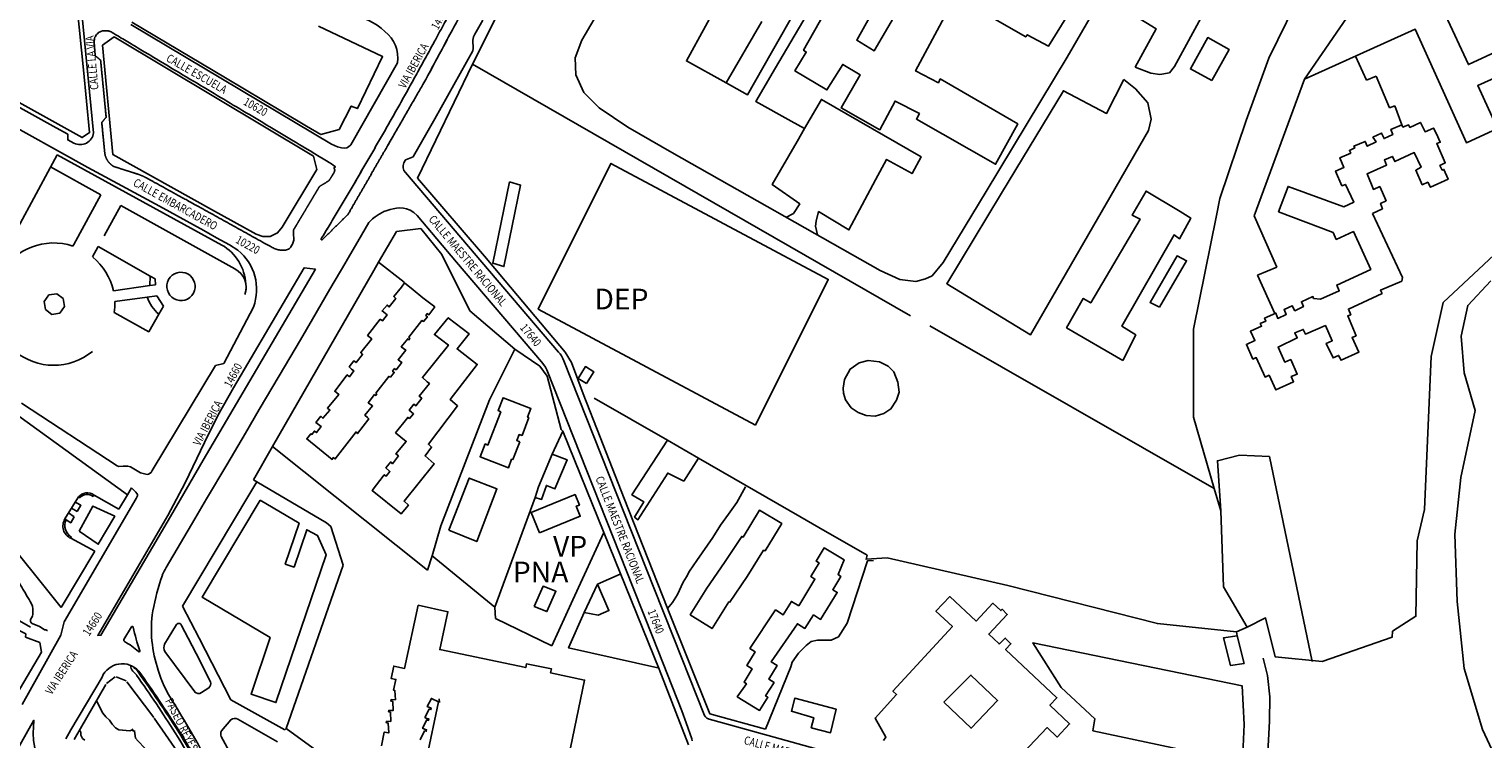
# Model space of a CAD drawing. Units: metres. Extents: x 631003 to 663551, y 4595049 to 4625003.
# Drawn here: x 651908 to 652434, y 4608941 to 4609198 of the extents above; entities that cross this region are included whole.
import ezdxf
from ezdxf.enums import TextEntityAlignment as Align

# ---------------------------------------------------------------- set-up
doc = ezdxf.new("R2010")
doc.units = ezdxf.units.M
doc.header["$MEASUREMENT"] = 0
for name, color, linetype in [('formato', 7, 'Continuous'), ('Nivel 11', 7, 'Continuous'), ('Nivel 12', 10, 'Continuous'), ('Nivel 14', 7, 'Continuous'), ('Nivel 15', 8, 'Continuous'), ('Nivel 17', 7, 'Continuous'), ('Nivel 20', 7, 'Continuous'), ('Nivel 22', 7, 'Continuous'), ('Nivel 24', 92, 'Continuous'), ('Nivel 26', 142, 'Continuous'), ('Nivel 33', 8, 'Continuous'), ('Nivel 47', 8, 'Continuous')]:
    doc.layers.add(name, color=color, linetype=linetype)
doc.layers.add('Nivel 21', color=7, linetype='Continuous', lineweight=0)
doc.styles.add('Style-font000', font='font000.shx')
doc.styles.add('Style-font031', font='font031.shx')

# ---------------------------------------------------------------- blocks, each defined once
blk = doc.blocks.new('A$C7786399B')
at = {"layer": 'Nivel 20', "linetype": 'Continuous', "lineweight": 0, "style": 'Style-font031', "width": 0.800018}
blk.add_text('PASEO REYES DE ARAGON', height=3, rotation=297.188, dxfattribs=at).set_placement((674294.82, 4610573.93), align=Align.MIDDLE_CENTER)
at = {"layer": 'Nivel 20', "linetype": 'Continuous', "lineweight": 0, "char_height": 3, "attachment_point": 5, "line_spacing_factor": 0.722892, "style": 'Style-font031'}
for s, insert, rotation in [('\\W0.800018x;\\T1.690;CALLE LA VIA', (674258.11, 4610821.27), 95.2586), ('\\W0.800018x;\\T1.623;CALLE ESCUELA', (674295.98, 4610817.32), 330.255), ('\\W0.800018x;\\T1.746;VIA IBERICA', (674374.27, 4610820.23), 61.0684), ('\\W0.800018x;\\T1.597;CALLE EMBARCADERO', (674288.29, 4610770.18), 331.0916), ('\\W0.800018x;\\T1.625;CALLE MAESTRE RACIONAL', (674393.98, 4610749.85), 310.0283), ('\\W0.800018x;\\T1.746;VIA IBERICA', (674299.9, 4610691.18), 62.038), ('\\W0.800018x;\\T1.625;CALLE MAESTRE RACIONAL', (674448.95, 4610652.61), 291.4886), ('\\W0.800018x;\\T1.746;VIA IBERICA', (674247.07, 4610601.04), 57.1261), ('\\W0.800018x;\\T1.625;CALLE MAESTRE RACIONAL', (674513.78, 4610571.34), 344.739)]:
    blk.add_mtext(s, dxfattribs=dict(at, insert=insert, rotation=rotation))
at = {"layer": 'Nivel 21', "linetype": 'Continuous', "lineweight": 0, "style": 'Style-font031'}
for s, rotation, width, p in [('14660', 61.0684, 0.800018, (674384.02, 4610837.63)), ('10620', 330.255, 0.800018, (674317.26, 4610805.36)), ('10220', 331.0916, 0.800018, (674314.47, 4610755.52)), ('17640', 310.0283, 0.800012, (674416.68, 4610722.95)), ('14660', 62.038, 0.800018, (674309.1, 4610708.43)), ('14660', 57.1261, 0.800018, (674258.28, 4610618.59)), ('17640', 291.4886, 0.800018, (674461.89, 4610619.52))]:
    blk.add_text(s, height=3, rotation=rotation, dxfattribs=dict(at, width=width)).set_placement(p, align=Align.MIDDLE_CENTER)

msp = doc.modelspace()

# ---------------------------------------------------------------- linework, layer by layer
at = {"layer": 'Nivel 11'}
for p, q in [((652108.33, 4609264.4), (652068.51, 4609185.12)), ((652068.51, 4609185.12), (652048.68, 4609143.94)), ((651884.86, 4609090.31), (651918.46, 4609152.33)), ((652048.68, 4609143.94), (652072.93, 4609115.74)), ((652034.59, 4609113.61), (652041.02, 4609124.67)), ((652041.02, 4609124.67), (652049.91, 4609125.71)), ((652049.91, 4609125.71), (652057.45, 4609116.35)), ((652032.91, 4609110.6), (652034.59, 4609113.61)), ((652057.45, 4609116.35), (652067.52, 4609096.06)), ((652072.93, 4609115.74), (652080.33, 4609106.81)), ((652080.33, 4609106.81), (652102.04, 4609081.05)), ((652067.52, 4609096.06), (652083.83, 4609082.21)), ((652083.83, 4609082.21), (652074.71, 4609063.88)), ((652092.91, 4609076.09), (652083.83, 4609082.21)), ((652102.04, 4609081.05), (652104.29, 4609077.33)), ((652095.54, 4609072.41), (652092.91, 4609076.09)), ((652104.29, 4609077.33), (652108.53, 4609066.1)), ((652100.64, 4609053.21), (652095.54, 4609072.41)), ((652108.53, 4609066.1), (652114.69, 4609050.36)), ((652074.71, 4609063.88), (652057.08, 4609018.31)), ((652097.39, 4609044.26), (652101.14, 4609052.6)), ((652101.14, 4609052.6), (652100.64, 4609053.21)), ((652101.14, 4609052.6), (652116.01, 4609016)), ((652114.69, 4609050.36), (652123.38, 4609028.18)), ((651996.29, 4609047), (651989.35, 4609034.93)), ((652052.32, 4609002.3), (651996.29, 4609047)), ((651990.58, 4609034.2), (651988.07, 4609030.01)), ((651989.35, 4609034.93), (651990.58, 4609034.2)), ((651990.58, 4609034.2), (652015.76, 4609019.39)), ((651963.76, 4608989.41), (651988.07, 4609030.01)), ((652076.62, 4608988.95), (652091.18, 4609028.66)), ((652123.38, 4609028.18), (652138.95, 4608988.82)), ((652015.76, 4609019.39), (652017.36, 4609018.11)), ((652017.36, 4609018.11), (652021.74, 4609004.21)), ((652057.08, 4609018.31), (652053.93, 4609007.56)), ((652116.01, 4609016), (652104.85, 4608991.69)), ((652116.01, 4609016), (652121.88, 4609001.34)), ((652053.93, 4609007.56), (652052.32, 4609002.3)), ((652076.62, 4608988.95), (652053.93, 4609007.56)), ((652021.74, 4609004.21), (652001.17, 4608945.16)), ((652121.88, 4609001.34), (652136, 4608966.56)), ((652144.72, 4608998.03), (652142.6, 4608993.58)), ((652104.85, 4608991.69), (652097.22, 4608975.05)), ((652140.82, 4608990.64), (652139.07, 4608988.52)), ((652142.6, 4608993.58), (652140.82, 4608990.64)), ((651969.77, 4608977.77), (651963.76, 4608989.41)), ((652076.91, 4608984.94), (652076.62, 4608988.95)), ((652138.95, 4608988.82), (652154.27, 4608950.45)), ((652097.22, 4608975.05), (652076.91, 4608984.94)), ((652203.98, 4608983.23), (652200.77, 4608978.31)), ((651981.24, 4608955.57), (651969.77, 4608977.77)), ((652193.27, 4608977.1), (652190.96, 4608976.57)), ((652198.22, 4608977.1), (652193.27, 4608977.1)), ((652200.77, 4608978.31), (652198.22, 4608977.1)), ((652136, 4608966.56), (652146.59, 4608939.29)), ((652174.46, 4608944.98), (652183.53, 4608967.44)), ((652183.53, 4608967.44), (652184.05, 4608969.13)), ((651935.98, 4608961.07), (651924.6, 4608941.2)), ((651936.25, 4608961.45), (651939.46, 4608963.79)), ((651939.72, 4608963.84), (651943.37, 4608962.34)), ((651943.67, 4608962), (651953.32, 4608949.17)), ((652000.76, 4608944.64), (651981.24, 4608955.57)), ((651953.54, 4608948.86), (651962.73, 4608935.5)), ((652154.27, 4608950.45), (652174.46, 4608944.98)), ((652001.17, 4608945.16), (652000.76, 4608944.64)), ((652017.59, 4608933.28), (652001.17, 4608945.16))]:
    msp.add_line(p, q, dxfattribs=at)
at = {"layer": 'Nivel 11', "flags": 128}
for points in [[(652397.51, 4609260.16), (652365.98, 4609206.94), (652356.35, 4609187.29), (652348.1, 4609164.76), (652338.65, 4609136.64), (652337.41, 4609130.46)], [(652068.51, 4609185.12), (652226.84, 4609094.24)], [(652337.41, 4609130.46), (652329.15, 4609089.43), (652329.1, 4609057.57), (652336.63, 4609031.87), (652338.99, 4609023.8), (652339.89, 4608996.33), (652348.44, 4608981.79), (652355.14, 4608985.12), (652358.66, 4608971.04), (652375.6, 4608969.36), (652400.96, 4608978.2), (652401.02, 4608980.32)], [(652401.02, 4608980.32), (652409.48, 4608985.72), (652409.98, 4609012.98), (652412.64, 4609024.31), (652414.96, 4609079.48), (652419.37, 4609099.05), (652441.4, 4609119.6)], [(652043.82, 4609106.43), (652034.59, 4609113.61)], [(652032.91, 4609110.6), (651996.29, 4609047)], [(652233.84, 4609090.59), (652336.63, 4609031.87)], [(652202.5, 4609068.11), (652202.63, 4609066.26), (652203.29, 4609063.89), (652205.42, 4609061), (652207.86, 4609059.25), (652210.86, 4609058.25), (652214.06, 4609057.99), (652217.19, 4609058.95), (652219.75, 4609060.59), (652221.83, 4609063.7), (652222.69, 4609066.68), (652222.3, 4609070.29), (652220.76, 4609073.96), (652218.78, 4609075.99), (652215.6, 4609077.58), (652211.57, 4609078.08), (652208.28, 4609077.19), (652205.05, 4609074.96), (652202.95, 4609071.23), (652202.5, 4609068.11)], [(652138.99, 4609049.33), (652112.55, 4609064.45)], [(652344.62, 4608980.05), (652316.08, 4608983.05), (652261.99, 4608996.77), (652218.35, 4609006.79), (652210.75, 4609006.32), (652211.12, 4609007.73), (652193.69, 4609017.77), (652186.88, 4609021.69), (652166.9, 4609033.2), (652150.21, 4609042.8)], [(652144.72, 4608998.03), (652145.86, 4608999.94), (652146.99, 4609002.04), (652149.64, 4609005.86), (652155.34, 4609014.2), (652158.11, 4609018.56), (652161.08, 4609022.54), (652164.01, 4609026.85), (652167.18, 4609032.51)], [(652203.98, 4608983.23), (652211.27, 4609005.68), (652213.47, 4609005.88)], [(652113.68, 4608997.34), (652108.93, 4608987.04)], [(652344.91, 4608978.64), (652344.62, 4608980.05), (652348.45, 4608981.8)], [(652184.05, 4608969.13), (652186.39, 4608972.41), (652189.13, 4608975.1), (652190.96, 4608976.57)]]:
    msp.add_lwpolyline(points, dxfattribs=at)
msp.add_lwpolyline([(652238.93, 4608954.68), (652248.64, 4608964.48), (652258.33, 4608955.31), (652248.71, 4608945.28)], close=True, dxfattribs=at)
at = {"layer": 'Nivel 12'}
for p, q in [((652387.65, 4609188), (652391.64, 4609179.35)), ((652369.25, 4609179.67), (652350.99, 4609130.36)), ((652391.64, 4609179.35), (652395.09, 4609180.75)), ((652395.09, 4609180.75), (652399.95, 4609169.38)), ((652399.95, 4609169.38), (652401.89, 4609170.1)), ((652401.89, 4609170.1), (652404.4, 4609163.21)), ((652350.99, 4609130.36), (652359.21, 4609111.85)), ((652359.21, 4609111.85), (652352.25, 4609108.91)), ((652352.25, 4609108.91), (652358.53, 4609095.09)), ((651913.76, 4609099.39), (651915.4, 4609101.81)), ((651915.4, 4609101.81), (651918.3, 4609102.17)), ((651918.3, 4609102.17), (651920.6, 4609100.52)), ((651914.17, 4609096.48), (651913.76, 4609099.39)), ((651916.57, 4609094.75), (651914.17, 4609096.48)), ((651921.1, 4609097.6), (651919.42, 4609095.19)), ((651920.6, 4609100.52), (651921.1, 4609097.6)), ((651919.42, 4609095.19), (651916.57, 4609094.75)), ((652113.68, 4608997.34), (652121.95, 4609000.94)), ((652056.66, 4608954.54), (652056.49, 4608955.87))]:
    msp.add_line(p, q, dxfattribs=at)
at = {"layer": 'Nivel 12', "flags": 128}
for points in [[(651904.15, 4609418.31), (651920.36, 4609257.86), (651927.94, 4609183.03), (651930.15, 4609160.39), (651927.42, 4609158.61), (651865.75, 4609192.79), (651864.26, 4609195.72), (651863.17, 4609206.67), (651858.25, 4609256.05), (651844.56, 4609392.02), (651845.06, 4609393.05), (651845.94, 4609393.71), (651863.27, 4609402.18), (651888.29, 4609414.21), (651900.98, 4609420.17)], [(652369.25, 4609179.67), (652409.2, 4609197.77), (652427.72, 4609156.72), (652439, 4609161.85), (652431.84, 4609177.4), (652479.54, 4609198.8), (652475.82, 4609206.85), (652428.43, 4609184.96), (652420.2, 4609202.77), (652443.47, 4609213.35), (652448.87, 4609209.64), (652453.92, 4609216.77), (652413.92, 4609244.78), (652408.81, 4609237.33)], [(652011.04, 4609151.91), (652012.25, 4609147.11), (651999.81, 4609126.24), (651998.11, 4609124.17), (651995.36, 4609122.89), (651992.72, 4609122.81), (651990.4, 4609123.71), (651974.22, 4609132.68), (651938.57, 4609152.47), (651934.85, 4609191.96), (651938.99, 4609194.95)], [(652393.85, 4609131.2), (652404.65, 4609108.1), (652404.35, 4609106.79), (652396.68, 4609103.43), (652397.23, 4609102.34), (652385.07, 4609096.64), (652385.96, 4609094.63), (652384.84, 4609094.16), (652387.87, 4609087.03), (652386.44, 4609086.43), (652388.9, 4609081.12), (652382.45, 4609078.17), (652381.54, 4609079.91), (652379.54, 4609079.03), (652377.09, 4609084.27), (652379.22, 4609085.23), (652376.79, 4609090.68), (652369.55, 4609087.61), (652368.79, 4609089.29), (652365.71, 4609088.13), (652366.62, 4609086.21), (652359.66, 4609082.94), (652362.11, 4609077.5), (652364.23, 4609078.44), (652366.61, 4609073.2), (652364.44, 4609072.28), (652365.3, 4609070.41), (652358.85, 4609067.46), (652356.41, 4609072.75), (652354.98, 4609072.11), (652351.78, 4609079.15), (652350.55, 4609078.61), (652348.25, 4609083.88), (652351.28, 4609085.27), (652349.66, 4609088.62), (652353.69, 4609090.48), (652353.25, 4609091.44), (652355.23, 4609092.24), (652354.77, 4609093.34), (652358.81, 4609095.22), (652359.57, 4609093.26), (652362.64, 4609094.72), (652361.86, 4609096.53), (652364.79, 4609097.88), (652365.73, 4609096.07), (652368.85, 4609097.56), (652368.11, 4609099.3), (652372.27, 4609101.18), (652372.51, 4609100.51), (652375.04, 4609100.27), (652381.75, 4609103.23), (652380.85, 4609105.34), (652393.15, 4609110.95), (652386.87, 4609124.63), (652380.69, 4609121.83), (652379.57, 4609124.32), (652359.87, 4609131.8), (652363.31, 4609140.98), (652383.47, 4609133.56), (652387.03, 4609135.24), (652384.01, 4609141.66), (652382.76, 4609141.17), (652380.43, 4609146.52), (652383.44, 4609147.84), (652382.03, 4609151.29), (652385.93, 4609153.02), (652385.46, 4609153.96), (652387.37, 4609154.86), (652387.05, 4609155.54), (652391.19, 4609157.23), (652391.89, 4609155.45), (652395.07, 4609157.01), (652393.94, 4609158.69), (652397.08, 4609160.23), (652397.96, 4609158.21), (652401.09, 4609159.69), (652400.48, 4609161.52), (652404.4, 4609163.21), (652404.79, 4609162.41), (652406.79, 4609163.25), (652407.32, 4609162.25), (652411.12, 4609164.06), (652412.8, 4609160.7), (652415.89, 4609162.05), (652416.87, 4609159.94), (652418.28, 4609156.91), (652417.03, 4609156.42), (652420.1, 4609149.45), (652418.18, 4609148.52), (652419.01, 4609146.84), (652419.61, 4609147.08), (652421.12, 4609143.54), (652414.71, 4609140.65), (652413.77, 4609142.46), (652411.75, 4609141.54), (652409.43, 4609146.82), (652411.38, 4609147.87), (652408.89, 4609153.19), (652401.88, 4609149.91), (652401, 4609151.79), (652398.08, 4609150.54), (652398.87, 4609148.64), (652391.83, 4609145.49), (652394.14, 4609139.89), (652396.39, 4609140.89), (652398.72, 4609135.8), (652396.74, 4609134.8), (652397.39, 4609132.92)], [(652035.2, 4609093), (652030.61, 4609087.12), (652032.12, 4609085.89), (652028.15, 4609081.03), (652028.83, 4609080.3), (652026.45, 4609077.32), (652025.67, 4609077.98), (652023.99, 4609075.83), (652024.86, 4609074.94), (652025.68, 4609074.33), (652024.03, 4609072.23), (652023.29, 4609072.85), (652018.75, 4609066.99), (652020.22, 4609065.83), (652016.13, 4609060.9), (652017.03, 4609060.2), (652014.51, 4609057.25), (652013.75, 4609057.92), (652011.97, 4609055.73), (652013.87, 4609054.19), (652012.18, 4609052.05), (652011.43, 4609052.61), (652010.48, 4609051.4), (652010.15, 4609051.62), (652008.61, 4609049.77), (652017.84, 4609042.35), (652018.24, 4609043), (652018.91, 4609042.55), (652026.45, 4609052.26), (652026.95, 4609051.69), (652031.05, 4609056.96), (652030.62, 4609057.55), (652029.65, 4609058.3), (652032.43, 4609061.66), (652030.88, 4609062.82), (652033.14, 4609065.77), (652033.55, 4609065.5), (652033.94, 4609065.96), (652033.62, 4609066.27), (652038.29, 4609072.36), (652038.87, 4609072.07), (652040.27, 4609073.8), (652039.66, 4609074.17), (652040.4, 4609075.14), (652040.94, 4609074.75), (652043, 4609077.38), (652041.63, 4609078.35), (652044.42, 4609081.85), (652042.8, 4609083.03), (652045.15, 4609085.94), (652045.54, 4609085.52), (652045.92, 4609086.11), (652045.51, 4609086.46), (652050.27, 4609092.55), (652050.88, 4609092.21), (652052.25, 4609093.91), (652051.66, 4609094.36), (652052.2, 4609095.05), (652052.76, 4609094.59), (652054.89, 4609097.43), (652050.63, 4609100.71), (652047.14, 4609103.55), (652043.93, 4609106.11), (652042.92, 4609104.62), (652040.06, 4609101.2), (652040.79, 4609100.49), (652038.46, 4609097.46), (652037.65, 4609098.09), (652035.86, 4609095.98), (652037.73, 4609094.54), (652036.03, 4609092.41)], [(652040.76, 4609051.96), (652045.16, 4609057.51), (652045.73, 4609057.15), (652047.24, 4609058.81), (652045.68, 4609060.1), (652047.31, 4609062.3), (652048.08, 4609061.75), (652050.17, 4609064.43), (652049.27, 4609065.18), (652052.99, 4609069.73), (652052.12, 4609070.39), (652050.43, 4609071.91), (652059.82, 4609083.64), (652054.78, 4609087.47), (652059.77, 4609093.55), (652067.31, 4609087.73), (652062.97, 4609082.25), (652070.26, 4609076.64), (652060.47, 4609063.96), (652063.13, 4609061.65), (652052.59, 4609047.86), (652053.78, 4609046.8), (652051.41, 4609043.64), (652054.72, 4609040.81), (652043.8, 4609027.25), (652045.36, 4609025.82), (652042.71, 4609022.7), (652032.33, 4609031.07), (652036.63, 4609036.81), (652037.3, 4609036.26), (652038.68, 4609037.99), (652037.25, 4609039.29), (652038.97, 4609041.47), (652039.63, 4609040.8), (652041.77, 4609043.62), (652040.89, 4609044.33), (652044.57, 4609048.84)], [(652085.6, 4609048.67), (652083.14, 4609042.3), (652082.69, 4609042.44), (652081.55, 4609039.37), (652071.31, 4609043.31), (652073.13, 4609047.95), (652074.13, 4609047.56), (652078.74, 4609059.53), (652077.76, 4609059.99), (652079.61, 4609064.63), (652089.64, 4609060.7), (652088.44, 4609057.58), (652088.86, 4609057.48), (652086.48, 4609051.04), (652085.36, 4609051.3), (652084.55, 4609049.18)], [(652097.39, 4609044.26), (652102.75, 4609042.23), (652098.3, 4609031.68), (652095.24, 4609032.98), (652093.49, 4609027.93), (652091.18, 4609028.66), (652092.34, 4609032.49)], [(651991.8, 4609027.69), (651970.82, 4608992.64), (651995.43, 4608978), (651988.51, 4608957.58), (651997.51, 4608954.54), (652015.6, 4609007.93), (652012.54, 4609014.93), (652008.63, 4609016.94), (652004.06, 4609003.46), (652000.84, 4609004.55), (652005.86, 4609019.37)], [(652092.77, 4609015.86), (652107.48, 4609021.84), (652106.03, 4609025.41), (652107.16, 4609025.87), (652105.63, 4609029.65), (652089.78, 4609023.22)], [(652161.42, 4608990.67), (652167.76, 4609000.01), (652173.75, 4609009.56), (652174.27, 4609009.33), (652180.32, 4609019.2), (652172.23, 4609023.98), (652166.31, 4609014.27), (652165.86, 4609014.52), (652159.58, 4609005.12), (652153.18, 4608995.86), (652147.25, 4608986.28), (652155.12, 4608981.25), (652161.12, 4608990.9)], [(652186.49, 4608989.44), (652183.81, 4608991.08), (652180.85, 4608986.28), (652178.05, 4608988.02), (652168.79, 4608974.08), (652170.74, 4608972.82), (652167.64, 4608967.93), (652169.62, 4608966.7), (652166.69, 4608961.88), (652167.51, 4608961.33), (652164.23, 4608956.63), (652172.31, 4608951.72), (652175.29, 4608956.46), (652174.43, 4608956.91), (652177.55, 4608961.77), (652175.64, 4608962.95), (652178.65, 4608967.92), (652176.51, 4608969.19), (652185.95, 4608982.98), (652188.7, 4608981.32), (652191.78, 4608986.19), (652194.36, 4608984.59), (652200.36, 4608994.31), (652198.76, 4608995.27), (652201.61, 4609000.11), (652200.63, 4609000.78), (652202.84, 4609006.11), (652195.57, 4609010.38), (652192.68, 4609005.64), (652193.8, 4609004.95), (652190.87, 4609000.01), (652192.31, 4608999.16)], [(652200, 4608952.09), (652185.08, 4608956.14), (652183.82, 4608951.39), (652191.91, 4608949.06), (652190.97, 4608945.46), (652197.95, 4608943.64)]]:
    msp.add_lwpolyline(points, close=True, dxfattribs=at)
for points in [[(652173.15, 4609200.55), (652160.17, 4609178.36), (652145.86, 4609186.29), (652159.59, 4609211.43), (652154.04, 4609214.94), (652152.93, 4609212.86), (652131.37, 4609225.69), (652139.65, 4609240.11), (652161.16, 4609227.21), (652160.3, 4609225.29), (652166.01, 4609222.27), (652166.51, 4609223.13)], [(652212.66, 4609203.02), (652207.42, 4609193.77), (652213.67, 4609189.92), (652232.3, 4609221.73)], [(652283.01, 4609201.78), (652276.69, 4609191.58), (652269.05, 4609195.74), (652268.5, 4609194.96), (652247.13, 4609207.12)], [(652239.99, 4609203.81), (652228.67, 4609182.66), (652236.93, 4609178.41), (652237.57, 4609179.77), (652265.62, 4609163.55), (652257.58, 4609148.94), (652228.94, 4609165.25), (652230.03, 4609167.28), (652221.24, 4609171.75), (652215.77, 4609161.43), (652201.79, 4609169.34), (652208.61, 4609181.26), (652202.33, 4609185), (652196.6, 4609175.83), (652185.03, 4609182.66), (652189.13, 4609189.47), (652188.2, 4609190.15), (652195.86, 4609203.74)], [(651945.37, 4609200.3), (651979.25, 4609180.2), (651999.87, 4609167.91), (652008.52, 4609162.76), (652013.69, 4609159.68), (652020.31, 4609161.55), (652024.74, 4609169.96), (652026.94, 4609169.06), (652036.02, 4609187.85), (652012.88, 4609198.8)], [(652335.69, 4609179.16), (652341.99, 4609190.43), (652334.28, 4609194.7), (652327.98, 4609183.42), (652335.69, 4609179.16)], [(651918.4, 4609152.35), (651977.98, 4609119.79)], [(652081.88, 4609142.63), (652085.94, 4609141.46), (652079.89, 4609112.03), (652075.83, 4609113.2), (652081.88, 4609142.63)], [(652308.63, 4609133.47), (652311.97, 4609139.25), (652324.23, 4609131.84)], [(652303.51, 4609078.1), (652283.25, 4609089.92), (652289.26, 4609100.51), (652291.97, 4609098.88), (652309.81, 4609129.15), (652306.96, 4609130.57), (652308.63, 4609133.47)], [(652324.23, 4609131.84), (652328.1, 4609129.5), (652324.06, 4609122.07), (652322.1, 4609123.46), (652303.2, 4609090.52), (652308.26, 4609087.34), (652303.51, 4609078.1)], [(652316.83, 4609097.29), (652326.58, 4609114.13), (652323.15, 4609115.85), (652313.39, 4609099.01), (652316.83, 4609097.29)], [(652349.66, 4609088.62), (652351.28, 4609085.27), (652348.25, 4609083.88), (652350.55, 4609078.61), (652351.78, 4609079.15), (652354.98, 4609072.11), (652356.41, 4609072.75), (652358.85, 4609067.46)], [(652109.76, 4609069.73), (652106.77, 4609071.57), (652109.33, 4609075.86), (652112.33, 4609074.03), (652109.76, 4609069.73)], [(652144.88, 4609034.49), (652150.21, 4609042.8), (652138.99, 4609049.33), (652126.15, 4609029.56), (652130.46, 4609027.02), (652127.14, 4609021.52), (652128.31, 4609020.54), (652139.1, 4609037.43), (652144.88, 4609034.49)], [(652060.01, 4609016.82), (652067.37, 4609035.63), (652077.36, 4609031.76), (652070.1, 4609012.67), (652060.01, 4609016.82)], [(652135.57, 4608967.1), (652103.24, 4608974.26), (652108.93, 4608987.04), (652113.97, 4608986.06), (652117.86, 4608987.77), (652113.68, 4608997.34)], [(652217.05, 4608940.88), (652217.97, 4608941.99), (652214.06, 4608948.94), (652221.82, 4608957.39), (652220.48, 4608958.62), (652241.99, 4608981.96), (652236.04, 4608987.6), (652241.02, 4608992.84), (652250.52, 4608983.97), (652256.63, 4608990.38), (652259.5, 4608987.74), (652259.92, 4608988.26), (652261.77, 4608986.33), (652255.1, 4608979.29), (652258.79, 4608975.87), (652259.04, 4608975.77), (652261.06, 4608977.8), (652263.1, 4608975.79), (652261.17, 4608973.75), (652279.76, 4608956.28), (652277.23, 4608953.59), (652284.34, 4608946.8), (652279.8, 4608942.09), (652276.2, 4608945.52), (652256.84, 4608925.06)], [(652035.62, 4608938.92), (652036.66, 4608943.89), (652038.25, 4608943.55), (652038.07, 4608947.13), (652037.37, 4608947.28), (652037.48, 4608947.81), (652039.02, 4608947.71), (652038.85, 4608951.05), (652038.19, 4608951.19), (652038.3, 4608951.72), (652039.86, 4608951.62), (652039.69, 4608954.96), (652039.01, 4608955.11), (652039.12, 4608955.64), (652040.69, 4608955.53), (652040.53, 4608958.87), (652040.02, 4608958.98), (652040.84, 4608962.91), (652039.13, 4608963.27), (652040.05, 4608967.69), (652044.02, 4608966.84), (652048.91, 4608989.66), (652059.64, 4608987.33), (652056.72, 4608973.67), (652087.77, 4608967.15), (652088.01, 4608968.51), (652097.04, 4608966.72), (652096.77, 4608965.27), (652109.05, 4608962.63), (652102.47, 4608931.22)], [(652347.38, 4608968.64), (652344.93, 4608978.64), (652340, 4608977.95), (652342.44, 4608967.95), (652347.38, 4608968.64)], [(652052.08, 4608934.85), (652056.26, 4608954.75), (652053.68, 4608956.06), (652052.16, 4608953.07), (652053.6, 4608952.54), (652053.49, 4608952.01), (652052.84, 4608952.15), (652051.32, 4608949.16), (652051.98, 4608948.79), (652052.78, 4608948.62), (652052.67, 4608948.1), (652052, 4608948.24), (652050.48, 4608945.25), (652051.14, 4608944.88), (652051.96, 4608944.71), (652051.85, 4608944.18), (652051.22, 4608944.31), (652049.59, 4608941.12)]]:
    msp.add_lwpolyline(points, dxfattribs=at)
at = {"layer": 'Nivel 12', "extrusion": (0, 0, -1)}
for centre, radius, start, end in [((-651969.14, 4609104.68), 17.51, 120.3522, 176.6832), ((-651979.18, 4609104.44), 7.55, 170.4789, 199.9289)]:
    msp.add_arc(centre, radius, start, end, dxfattribs=at)
at = {"layer": 'Nivel 14', "flags": 128}
msp.add_lwpolyline([(652170.81, 4609054.75), (652197.11, 4609107.35), (652118.59, 4609149.27), (652092.29, 4609096.68), (652170.81, 4609054.75)], dxfattribs=at)
at = {"layer": 'Nivel 15'}
for p, q in [((651790.95, 4609224.61), (651929.51, 4609147.83)), ((652069.42, 4609195.98), (652072.33, 4609201)), ((652068.66, 4609189.91), (652068.75, 4609190.77)), ((652068.75, 4609190.77), (652068.68, 4609193.8)), ((652041.42, 4609185.58), (652024.55, 4609155.96)), ((652054.97, 4609165.41), (652068.66, 4609189.91)), ((652047.26, 4609151.9), (652054.97, 4609165.41)), ((652044.15, 4609150.34), (652043.71, 4609149.43)), ((652044.7, 4609150.73), (652047.06, 4609151.65)), ((652047.26, 4609151.9), (652047.06, 4609151.65)), ((651929.51, 4609147.83), (651934.17, 4609145.29)), ((652071.91, 4609113.65), (652044.3, 4609146.02)), ((652062.79, 4609113.65), (652048.51, 4609130.43)), ((651971.5, 4609124.99), (651976.02, 4609122.41)), ((651976.02, 4609122.41), (651980.72, 4609119.89)), ((651980.72, 4609119.89), (651983.74, 4609117.93)), ((651978.67, 4609077.05), (651989.38, 4609097.4)), ((651952.82, 4609038.37), (651975.64, 4609076.29)), ((651975.64, 4609076.29), (651978.67, 4609077.05)), ((652126.55, 4608996.02), (652095.41, 4609074.68)), ((652134.08, 4608996.02), (652101.6, 4609078.02)), ((651952.82, 4609038.37), (651952.4, 4609037.62)), ((651950.94, 4609036.91), (651948.6, 4609037.47)), ((651951.46, 4609037), (651950.94, 4609036.91)), ((651952.4, 4609037.62), (651951.46, 4609037)), ((651946.99, 4609028.18), (651920.92, 4608983.67)), ((651945.3, 4609032.07), (651946.87, 4609030.57)), ((651946.87, 4609030.57), (651947.26, 4609030.08)), ((651947.14, 4609028.44), (651946.99, 4609028.18)), ((651947.41, 4609028.98), (651947.14, 4609028.44)), ((651947.26, 4609030.08), (651947.49, 4609029.63)), ((651947.49, 4609029.18), (651947.41, 4609028.98)), ((651947.49, 4609029.63), (651947.49, 4609029.18)), ((651972.43, 4609028.16), (651968.16, 4609020.93)), ((651972.43, 4609028.16), (651968.16, 4609020.93)), ((651957.8, 4609003.32), (651968.16, 4609020.93)), ((651957.8, 4609003.32), (651968.16, 4609020.93)), ((652133.78, 4608977.76), (652126.55, 4608996.02)), ((652141.32, 4608977.76), (652134.08, 4608996.02)), ((651920.92, 4608983.67), (651919.78, 4608978.86)), ((651919.78, 4608978.86), (651911.58, 4608964.16)), ((652144.17, 4608951.53), (652133.78, 4608977.76)), ((652152.35, 4608949.92), (652141.32, 4608977.76)), ((651934.65, 4608963.73), (651923.38, 4608944.7)), ((652145.77, 4608947.17), (652144.17, 4608951.53)), ((652152.35, 4608949.91), (652152.75, 4608949.34)), ((652152.75, 4608949.34), (652153.27, 4608948.87)), ((652153.27, 4608948.87), (652154.08, 4608948.49)), ((652158.87, 4608947.17), (652154.08, 4608948.49)), ((651921.53, 4608941.41), (651923.38, 4608944.7)), ((652145.77, 4608947.17), (652147.8, 4608941.49)), ((652258.27, 4608919.79), (652158.87, 4608947.17)), ((652147.8, 4608941.49), (652147.9, 4608940.76))]:
    msp.add_line(p, q, dxfattribs=at)
at = {"layer": 'Nivel 15', "flags": 128}
for points in [[(651843.79, 4609384.98), (651862.11, 4609201.84), (651860.34, 4609200.23, 0.357418), (651864.29, 4609192.01), (651864.27, 4609192.02), (651918.08, 4609162.12), (651922.24, 4609159.82), (651922.28, 4609157.74), (651924.51, 4609156.53, 0.497772), (651931.63, 4609160.27), (651921.76, 4609260.5), (651916.97, 4609307.88), (651913.19, 4609345.41), (651908.88, 4609388.96), (651906.24, 4609415.61), (651905.75, 4609419.67, 0.468899), (651898.7, 4609422.68), (651898.44, 4609420.58), (651867.27, 4609405.35), (651844.31, 4609394.17), (651844.31, 4609394.17, 0.410137), (651841.33, 4609388.99), (651841.6, 4609386.22)], [(651947.83, 4608972.98, 0.065151), (651942.82, 4608976.54, -0.302565), (651942.58, 4608977.27), (651945.28, 4608981.89, -0.741735), (651945.92, 4608981.77, 0.02929), (651948.3, 4608973.26, -0.882961)]]:
    msp.add_lwpolyline(points, format="xyb", close=True, dxfattribs=at)
for points in [[(652254.17, 4609139.16), (652283.48, 4609187.67), (652310.11, 4609233.59), (652312.1, 4609239.08), (652311.92, 4609243.35), (652310.37, 4609249.83), (652307.08, 4609256.57), (652303.64, 4609261.12), (652300.63, 4609263.71), (652295.06, 4609266.64), (652290.22, 4609268.18), (652278.61, 4609270.01)], [(652308.03, 4609184.02), (652315.57, 4609197.93), (652300.66, 4609206.99), (652316.5, 4609234.16), (652317.5, 4609238.72), (652316.97, 4609243.85), (652315.12, 4609251.62), (652312.96, 4609256.32), (652309.96, 4609262.83), (652355.13, 4609244.74), (652322.26, 4609184.32), (652320.43, 4609182), (652316.91, 4609181.43), (652313.63, 4609181.91), (652308.03, 4609184.02)], [(652224.82, 4609208.94), (652210.93, 4609217.2), (652210.96, 4609221.71), (652205.35, 4609227.61), (652201.52, 4609227.59), (652198.42, 4609226.33), (652195.95, 4609223.34), (652176.52, 4609189.11)], [(652131.37, 4609225.69), (652127.03, 4609223.34), (652123.58, 4609220), (652120.22, 4609214.62), (652108.05, 4609193.72), (652105.61, 4609187.35), (652105.93, 4609181.29), (652108.8, 4609174.82), (652114.3, 4609169.36), (652124.68, 4609162.3), (652140.53, 4609153.25), (652215.86, 4609110.57), (652222.95, 4609107.32), (652228.79, 4609106.67), (652232.23, 4609107.54), (652234.66, 4609108.71), (652238.68, 4609113.53), (652254.17, 4609139.16)], [(652178.08, 4609183.81), (652193.5, 4609209.98), (652195.31, 4609211.67), (652196.89, 4609212.12), (652200.94, 4609210.03)], [(651945.1, 4609199.39), (652017.55, 4609156.24), (652017.55, 4609156.23), (652018.69, 4609155.71), (652019.79, 4609155.24), (652021.16, 4609154.9), (652022.37, 4609154.75), (652023.08, 4609154.93), (652023.67, 4609155.25), (652024.55, 4609155.96)], [(652176.52, 4609189.11), (652167.97, 4609174.05), (652160.17, 4609178.36)], [(652183.76, 4609164.51), (652170.93, 4609171.67), (652178.08, 4609183.81)], [(652259.77, 4609138.57), (652282.1, 4609175.5), (652297.68, 4609167.35), (652303.93, 4609179.58)], [(652303.93, 4609179.58), (652308.18, 4609176.26), (652312.65, 4609171.13), (652313.85, 4609165.24), (652312.81, 4609161.17), (652297.5, 4609134.63)], [(652214.22, 4609143.33), (652218.16, 4609150.71), (652227.4, 4609145.59), (652230.71, 4609151.64), (652194.64, 4609172.41), (652188.55, 4609161.84), (652183.76, 4609164.51)], [(652188.55, 4609161.84), (652185.9, 4609157.23)], [(652185.9, 4609157.23), (652176.88, 4609141.59), (652186.81, 4609134.65), (652184.58, 4609131.19), (652181.82, 4609129.78)], [(651934.17, 4609145.29), (651955.45, 4609133.77), (651971.5, 4609124.99)], [(652193.17, 4609123.45), (652192.46, 4609126.57), (652192.75, 4609128.42), (652193.61, 4609131.87), (652204.58, 4609125.27), (652214.22, 4609143.33)], [(652297.5, 4609134.63), (652270.25, 4609087.4), (652239.95, 4609105.8), (652259.77, 4609138.57)], [(652043.6, 4609133.13), (652042.22, 4609133.24), (652041.08, 4609133.13), (652039.91, 4609132.92), (652038.77, 4609132.64), (652037.73, 4609132.23), (652036.51, 4609131.84), (652036.08, 4609131.65), (652034.78, 4609130.92), (652033.32, 4609129.94), (652032.35, 4609129.21), (652031.11, 4609127.92), (652028.43, 4609123.34), (652022.86, 4609113.83), (652022.75, 4609113.65)], [(652048.51, 4609130.43), (652047.28, 4609131.56), (652046.04, 4609132.43), (652044.69, 4609132.92), (652043.6, 4609133.13)], [(652022.75, 4609113.65), (652016.98, 4609103.79), (652010.69, 4609093.06), (652006.34, 4609085.5), (651998.64, 4609072.56), (651991.48, 4609060.41), (651986.49, 4609051.89), (651979.75, 4609040.35), (651972.43, 4609028.16)], [(652095.41, 4609074.68), (652094.9, 4609075.71), (652094.31, 4609076.55), (652093.5, 4609077.55), (652062.79, 4609113.65)], [(652101.6, 4609078.02), (652101.22, 4609078.85), (652100.69, 4609079.73), (652100.22, 4609080.44), (652099.64, 4609081.14), (652071.91, 4609113.65)], [(651908.76, 4608981.8), (651897.65, 4608988.16), (651897.15, 4608989.17), (651890.39, 4608992.91)], [(651894.36, 4608985.86), (651907.06, 4608979.34), (651907.02, 4608978.21), (651912.14, 4608976.18), (651912.79, 4608972.77), (651902.45, 4608955.18)], [(651911.58, 4608964.16), (651905.76, 4608953.78)]]:
    msp.add_lwpolyline(points, dxfattribs=at)
msp.add_lwpolyline([(652235.1, 4608302.63, -0.019124), (652222.58, 4608312.87, -0.015092), (652219.64, 4608315.66), (652215.51, 4608320.17, -0.081216), (652207.07, 4608333.9, 0.007078), (652204.31, 4608339.39, 0.015977), (652199.29, 4608348.22), (652190.05, 4608362.71, 0.018972), (652179.81, 4608377.72), (652119.35, 4608460.91, -0.060935), (652102.71, 4608489.94), (652054.32, 4608616.38, -0.011637), (652041.38, 4608653.98, -0.002279), (652032.33, 4608684.21), (652019.85, 4608730.22, -0.001645), (652018.31, 4608736.15), (652004.86, 4608788.94, -0.007069), (652000.36, 4608807.94, 0.00599), (651999.21, 4608813.6), (651988.27, 4608876.36, 0.028404), (651983.13, 4608898.24, 0.027193), (651976.38, 4608917.41, 0.03953), (651962.45, 4608944.41, 0.012315), (651947.96, 4608965.89)], format="xyb", dxfattribs=at)
at = {"layer": 'Nivel 15'}
for centre, radius, start, end in [((652021.49, 4609180.55), 22.45, 46.9508, 82.6772), ((652029.57, 4609187.4), 11.99, 351.2322, 52.8212), ((652047.37, 4608969.3), 96.15, 161.0169, 169.015), ((651998.17, 4608981.04), 45.67, 171.7135, 198.9532), ((651996.8, 4608978.72), 43.66, 196.6549, 212.6321)]:
    msp.add_arc(centre, radius, start, end, dxfattribs=at)
at = {"layer": 'Nivel 15', "extrusion": (0, 0, -1)}
for centre, radius, start, end in [((-652074.46, 4609193.05), 5.83, 7.4645, 30.2119), ((-652046.27, 4609148.12), 2.87, 313.0869, 27.0657), ((-652044.84, 4609149.96), 0.787, 29.4988, 79.748), ((-651972.36, 4609103.76), 18.17, 128.7666, 200.4876), ((-651976.11, 4608992.58), 21.23, 22.1377, 30.392), ((-651942, 4608960.56), 8, 23.3949, 138.1952), ((-651651.39, 4608760.53), 364.9, 147.7625, 151.9173)]:
    msp.add_arc(centre, radius, start, end, dxfattribs=at)
at = {"layer": 'Nivel 15'}
msp.add_rational_spline([(651938.9, 4609148.15), (651938.9, 4609148.15), (651941.81, 4609147.22), (651944.72, 4609146.3), (651947.62, 4609145.37), (651948.58, 4609145.04), (651949.5, 4609144.65), (651950.4, 4609144.19), (651955.93, 4609141.16), (651961.46, 4609138.13), (651966.99, 4609135.09), (651976.45, 4609129.84), (651985.91, 4609124.59), (651995.37, 4609119.34), (651996.23, 4609118.79), (651997.15, 4609118.45), (651998.12, 4609118.14), (651998.79, 4609117.93), (651999.48, 4609117.87), (652000.16, 4609117.89), (652000.99, 4609117.91), (652001.83, 4609118.02), (652002.56, 4609118.67), (652003.01, 4609119.07), (652003.14, 4609119.52), (652003.36, 4609120.01), (652003.6, 4609120.55), (652003.93, 4609121.08), (652003.94, 4609121.66), (652003.95, 4609122.35), (652003.88, 4609123.04), (652003.88, 4609123.73), (652003.88, 4609124.24), (652003.87, 4609124.75), (652003.88, 4609125.26), (652006.99, 4609130.47), (652010.09, 4609135.68), (652013.2, 4609140.89), (652014.36, 4609141.61), (652015.53, 4609142.33), (652016.69, 4609143.05), (652017.28, 4609143.98), (652017.86, 4609144.91), (652018.45, 4609145.85), (652019.03, 4609146.93), (652018.82, 4609148.15), (652017.9, 4609148.97), (651994.3, 4609163.07), (651970.71, 4609177.17), (651947.11, 4609191.27), (651944.05, 4609193.1), (651940.98, 4609194.92), (651937.92, 4609196.75), (651937.46, 4609197.03), (651936.94, 4609197.17), (651936.4, 4609197.17), (651935.91, 4609197.18), (651935.43, 4609197.18), (651934.94, 4609197.18), (651932.89, 4609196.75), (651931.64, 4609195.07), (651931.8, 4609192.98), (651931.93, 4609191.37), (651932.07, 4609189.77), (651932.2, 4609188.16), (651932.85, 4609187.63), (651933.49, 4609187.09), (651934.14, 4609186.56), (651934.81, 4609179.69), (651935.48, 4609172.82), (651936.15, 4609165.95), (651935.62, 4609165.32), (651935.09, 4609164.69), (651934.56, 4609164.07), (651934.92, 4609160.33), (651935.29, 4609156.59), (651935.65, 4609152.86), (651935.99, 4609150.85), (651937.14, 4609149.17), (651938.9, 4609148.15)], [1, 1, 1, 1, 1, 0.998474785011, 0.998474785011, 1, 1, 1, 1, 1, 1, 1, 1, 1, 1, 1, 1, 1, 1, 1, 1, 1, 1, 1, 1, 1, 1, 1, 1, 1, 1, 1, 1, 1, 1, 1, 1, 1, 1, 1, 1, 1, 0.857223113707, 0.857223113707, 1, 1, 1, 1, 1, 1, 1, 0.976622809814, 0.976622809814, 1, 1, 1, 1, 0.835130692735, 0.835130692735, 1, 1, 1, 1, 1, 1, 1, 1, 1, 1, 1, 1, 1, 1, 1, 1, 0.936627156318, 0.936627156318, 1], degree=3, knots=[0, 0, 0, 0, 0, 0.05, 0.05, 0.05, 0.1, 0.1, 0.1, 0.15, 0.15, 0.15, 0.2, 0.2, 0.2, 0.210354, 0.210354, 0.210354, 0.217446, 0.217446, 0.217446, 0.226154, 0.226154, 0.226154, 0.231539, 0.231539, 0.231539, 0.237574, 0.237574, 0.237574, 0.24472, 0.24472, 0.24472, 0.25, 0.25, 0.25, 0.3, 0.3, 0.3, 0.35, 0.35, 0.35, 0.4, 0.4, 0.4, 0.45, 0.45, 0.45, 0.5, 0.5, 0.5, 0.55, 0.55, 0.55, 0.6, 0.6, 0.6, 0.65, 0.65, 0.65, 0.7, 0.7, 0.7, 0.75, 0.75, 0.75, 0.8, 0.8, 0.8, 0.85, 0.85, 0.85, 0.9, 0.9, 0.9, 0.95, 0.95, 0.95, 1, 1, 1, 1], dxfattribs=at)
at = {"layer": 'Nivel 17'}
msp.add_line((651946.21, 4608967.1), (651946.32, 4608967.29), dxfattribs=at)
at = {"layer": 'Nivel 17', "flags": 128}
for points in [[(652123.53, 4608452.52), (652118.11, 4608459.99, -0.060935), (652101.29, 4608489.34), (652052.87, 4608615.85, -0.011643), (652039.9, 4608653.53), (652039.9, 4608653.53, -0.002279), (652030.84, 4608683.77), (652018.35, 4608729.82, -0.001645), (652016.81, 4608735.77), (652003.36, 4608788.56, -0.007086), (651998.83, 4608807.65), (651998.83, 4608807.65, 0.00599), (651997.69, 4608813.27), (651986.74, 4608876.09, 0.02841), (651981.64, 4608897.81, 0.027183), (651974.96, 4608916.81, 0.039503), (651961.14, 4608943.57), (651961.14, 4608943.57, 0.012315), (651947.17, 4608964.38)], [(651976.07, 4608917.28, 0.03953), (651962.16, 4608944.23), (651962.16, 4608944.22, 0.012315), (651947.68, 4608965.69)]]:
    msp.add_lwpolyline(points, format="xyb", dxfattribs=at)
at = {"layer": 'Nivel 17'}
msp.add_arc((651946.89, 4608967.36), 1.85, 162.4709, 232.4635, dxfattribs=at)
at = {"layer": 'Nivel 17', "extrusion": (0, 0, -1)}
for centre, radius, start, end in [((-651942.26, 4608961.22), 5.84, 126.9218, 147.2831), ((-651941.28, 4608960.45), 8.28, 126.5068, 140.9255)]:
    msp.add_arc(centre, radius, start, end, dxfattribs=at)
at = {"layer": 'Nivel 22', "flags": 128}
msp.add_lwpolyline([(652090.81, 4608989.2), (652095.45, 4608987.39), (652098.67, 4608994.73), (652094.03, 4608996.55), (652090.81, 4608989.2)], dxfattribs=at)
at = {"layer": 'Nivel 24'}
for p, q in [((651934.28, 4609137.97), (651916.05, 4609148.03)), ((651933.28, 4609119.2), (651951.99, 4609108.57)), ((651951.99, 4609108.57), (651951.95, 4609105.16)), ((651951.99, 4609108.57), (651953.81, 4609107.53)), ((651953.81, 4609107.53), (651953.98, 4609105.46)), ((651951.95, 4609105.16), (651938.74, 4609103.23)), ((651953.98, 4609105.46), (651951.95, 4609105.16)), ((651954.47, 4609101.42), (651956.87, 4609097.73)), ((651943.9, 4609029.58), (651904.06, 4609058.38)), ((651887.96, 4609028.72), (651919.84, 4608988.81)), ((651940.73, 4609024.41), (651931.77, 4609029.46)), ((651943.9, 4609029.58), (651940.73, 4609024.41)), ((651945.3, 4609032.07), (651943.9, 4609029.58)), ((651923.42, 4609013.86), (651932.01, 4609009.24)), ((651919.84, 4608988.81), (651932.01, 4609009.24))]:
    msp.add_line(p, q, dxfattribs=at)
at = {"layer": 'Nivel 24', "flags": 128}
for points in [[(651934.28, 4609137.97), (651924.45, 4609119.96), (651924.15, 4609119.41)], [(651941.4, 4609134.03), (651935.41, 4609123.08)], [(651941.4, 4609134.03), (651982.63, 4609111.15)], [(651931.25, 4609115.51), (651933.28, 4609119.21)], [(651939.25, 4609099.39), (651950.97, 4609100.95)], [(651950.97, 4609100.95), (651954.47, 4609101.42)], [(651956.87, 4609097.73), (651955.2, 4609094.82)], [(651955.2, 4609094.82), (651951.54, 4609088.44), (651939.05, 4609095.38)], [(651940.12, 4609039.98), (651905.57, 4609062.65)], [(652339, 4609023.8), (652337.76, 4609041.86), (652345.67, 4609043.84), (652356.57, 4609043.4), (652371.98, 4608969.34)], [(651944.97, 4609039.65), (651944.02, 4609039.91), (651942.35, 4609039.9), (651940.68, 4609039.82), (651940.12, 4609039.98)], [(651948.5, 4609037.53), (651944.97, 4609039.65)], [(651926.13, 4609028.8), (651921.26, 4609020.86)], [(651926.13, 4609028.8), (651926.6, 4609028.52)], [(651931.77, 4609029.46), (651931.5, 4609028.97)], [(651922.57, 4609023.01), (651924.56, 4609021.62)], [(651923.67, 4609024.79), (651925.69, 4609023.55)], [(651925.69, 4609023.55), (651927, 4609025.82), (651925.4, 4609026.71), (651924.98, 4609026.93)], [(651921.26, 4609020.86), (651921.7, 4609020.55)], [(651921.7, 4609020.55), (651923.32, 4609019.47), (651924.56, 4609021.62)], [(651923.42, 4609013.86), (651923.67, 4609014.24)], [(652346.57, 4608932.86), (652292.76, 4608944.37), (652293.45, 4608948.71), (652281.3, 4608959.99), (652271.07, 4608976.15), (652346.73, 4608960.57), (652347.42, 4608946.6), (652347.02, 4608938.69), (652346.57, 4608932.86)], [(651898.32, 4608927.32), (651902.61, 4608924.59), (651910.31, 4608938.16), (651909.89, 4608940.83), (651909.82, 4608943.48), (651909.92, 4608945.61), (651910.02, 4608948.14), (651898.32, 4608927.32)]]:
    msp.add_lwpolyline(points, dxfattribs=at)
for points in [[(652011.75, 4609111.07), (651971.25, 4609042.09), (651959.36, 4609021.75), (651934.25, 4608978.84), (651933.08, 4608978.8), (651958.47, 4609022.06), (651964.68, 4609033.94), (651971.68, 4609048.52), (651976.48, 4609058.18), (651982.17, 4609068.26), (652007.7, 4609111.52)], [(651926.38, 4609016.42), (651931.32, 4609025.5), (651939.24, 4609021.8), (651933.31, 4609011.69)]]:
    msp.add_lwpolyline(points, close=True, dxfattribs=at)
msp.add_lwpolyline([(651968.14, 4608958.37), (651957.32, 4608973), (651957.32, 4608973, -0.219609), (651957.29, 4608975.61), (651957.29, 4608975.61), (651958.58, 4608977.77), (651961.56, 4608982.72), (651961.56, 4608982.72, -0.6316), (651963.4, 4608982.38), (651963.4, 4608982.38), (651965.78, 4608977.77), (651968.65, 4608972.23), (651973.89, 4608962.08), (651973.89, 4608962.08, -0.263818), (651973.29, 4608959.8), (651973.3, 4608959.8), (651970.62, 4608958.12), (651970.62, 4608958.12, -0.336733), (651968.13, 4608958.37)], format="xyb", close=True, dxfattribs=at)
msp.add_lwpolyline([(651998.1, 4608940.4), (651983.73, 4608948.52), (651983.73, 4608948.52, 0.3227), (651981.21, 4608948.28), (651981.2, 4608948.28), (651977.84, 4608944.35), (651977.84, 4608944.34, 0.199414), (651977.68, 4608942.23, -0.029003), (651983.17, 4608931.66, 0.279641)], format="xyb", dxfattribs=at)
at = {"layer": 'Nivel 24'}
for centre, radius, start, end in [((651917.18, 4609098.45), 22.09, 71.5981, 309.3655), ((651917.18, 4609098.45), 22.09, 12.4991, 50.3577), ((651964.56, 4609105.81), 14.44, 199.6568, 229.5533), ((651917.18, 4609098.45), 22.09, 352.0074, 2.4385), ((651929.3, 4609026), 3.7, 53.5089, 136.982), ((651925.33, 4609018.28), 4.82, 147.6715, 246.6226)]:
    msp.add_arc(centre, radius, start, end, dxfattribs=at)
at = {"layer": 'Nivel 24', "extrusion": (0, 0, -1)}
for centre, radius, start, end in [((-651979.18, 4609104.44), 7.55, 117.2402, 199.9289), ((-651929.29, 4609026.18), 4.11, 39.6539, 127.0006), ((-651926.13, 4609018.47), 4.9, 300.1951, 25.1313)]:
    msp.add_arc(centre, radius, start, end, dxfattribs=at)
at = {"layer": 'Nivel 24'}
msp.add_ellipse((651963.21, 4609104.84), major_axis=(3.3, 3.9), ratio=1, dxfattribs=at)
msp.add_rational_spline([(652106.89, 4609290.39), (652106.89, 4609290.39), (652107.25, 4609289.07), (652107.61, 4609287.75), (652107.98, 4609286.43), (652107.98, 4609286.25), (652107.95, 4609286.08), (652107.9, 4609285.92), (652104.27, 4609278.91), (652100.63, 4609271.9), (652096.99, 4609264.89), (652091.77, 4609254.91), (652086.55, 4609244.93), (652081.32, 4609234.96), (652071.55, 4609216.7), (652061.78, 4609198.44), (652052, 4609180.18), (652042.53, 4609163.75), (652033.05, 4609147.32), (652023.58, 4609130.89), (652020.46, 4609127.82), (652017.34, 4609124.74), (652014.22, 4609121.67), (652014.12, 4609121.64), (652014.01, 4609121.66), (652013.93, 4609121.74), (652013.85, 4609121.82), (652013.83, 4609121.93), (652013.86, 4609122.03), (652019.62, 4609131.52), (652025.28, 4609141.06), (652030.85, 4609150.67), (652036.55, 4609160.5), (652042.19, 4609170.37), (652047.67, 4609180.33), (652053.96, 4609191.74), (652060.19, 4609203.19), (652066.31, 4609214.7), (652071.05, 4609223.6), (652075.77, 4609232.52), (652080.45, 4609241.46), (652085.08, 4609250.29), (652089.7, 4609259.13), (652094.23, 4609268.01), (652098.04, 4609275.45), (652101.8, 4609282.92), (652105.53, 4609290.41), (652105.89, 4609290.94), (652106.53, 4609290.93), (652106.88, 4609290.38), (652106.53, 4609290.93), (652105.89, 4609290.94), (652105.52, 4609290.4), (652105.53, 4609290.41), (652101.8, 4609282.92), (652098.04, 4609275.45), (652094.23, 4609268.01), (652089.7, 4609259.13), (652085.08, 4609250.29), (652080.45, 4609241.46), (652075.77, 4609232.52), (652071.05, 4609223.6), (652066.31, 4609214.7), (652060.19, 4609203.19), (652053.96, 4609191.74), (652047.67, 4609180.33), (652042.19, 4609170.37), (652036.55, 4609160.5), (652030.85, 4609150.67), (652025.28, 4609141.06), (652019.62, 4609131.52), (652013.86, 4609122.03), (652013.83, 4609121.93), (652013.85, 4609121.82), (652013.93, 4609121.74), (652014.01, 4609121.66), (652014.12, 4609121.64), (652014.22, 4609121.67), (652017.34, 4609124.74), (652020.46, 4609127.82), (652023.58, 4609130.89), (652033.05, 4609147.32), (652042.53, 4609163.75), (652052, 4609180.18), (652061.78, 4609198.44), (652071.55, 4609216.7), (652081.32, 4609234.96), (652086.55, 4609244.93), (652091.77, 4609254.91), (652096.99, 4609264.89), (652100.63, 4609271.9), (652104.27, 4609278.91), (652107.91, 4609285.92), (652107.95, 4609286.08), (652107.98, 4609286.25), (652107.98, 4609286.42), (652107.98, 4609286.43), (652107.61, 4609287.75), (652107.25, 4609289.07), (652106.89, 4609290.39)], [1, 1, 1, 1, 1, 0.991576630451, 0.991576630451, 1, 1, 1, 1, 1, 1, 1, 1, 1, 1, 1, 1, 1, 1, 1, 1, 0.90358160294, 0.90358160294, 1, 0.90358160294, 0.90358160294, 1, 1, 1, 1, 1, 1, 1, 1, 1, 1, 1, 1, 1, 1, 1, 1, 1, 1, 1, 0.700344093818, 0.700344093818, 1, 0.700344093818, 0.700344093818, 1, 1, 1, 1, 1, 1, 1, 1, 1, 1, 1, 1, 1, 1, 1, 1, 1, 1, 1, 1, 0.90358160294, 0.90358160294, 1, 0.90358160294, 0.90358160294, 1, 1, 1, 1, 1, 1, 1, 1, 1, 1, 1, 1, 1, 1, 1, 1, 0.991576630451, 0.991576630451, 1, 1, 1, 1, 1], degree=3, knots=[0, 0, 0, 0, 0, 0.071429, 0.071429, 0.071429, 0.142857, 0.142857, 0.142857, 0.166667, 0.166667, 0.166667, 0.190476, 0.190476, 0.190476, 0.214286, 0.214286, 0.214286, 0.25, 0.25, 0.25, 0.285714, 0.285714, 0.285714, 0.321429, 0.321429, 0.321429, 0.357143, 0.357143, 0.357143, 0.369547, 0.369547, 0.369547, 0.382248, 0.382248, 0.382248, 0.396812, 0.396812, 0.396812, 0.408086, 0.408086, 0.408086, 0.419228, 0.419228, 0.419228, 0.428571, 0.428571, 0.428571, 0.5, 0.5, 0.5, 0.571429, 0.571429, 0.571429, 0.571429, 0.580772, 0.580772, 0.580772, 0.591914, 0.591914, 0.591914, 0.603188, 0.603188, 0.603188, 0.617752, 0.617752, 0.617752, 0.630453, 0.630453, 0.630453, 0.642857, 0.642857, 0.642857, 0.678571, 0.678571, 0.678571, 0.714286, 0.714286, 0.714286, 0.75, 0.75, 0.75, 0.785714, 0.785714, 0.785714, 0.809524, 0.809524, 0.809524, 0.833333, 0.833333, 0.833333, 0.857143, 0.857143, 0.857143, 0.928571, 0.928571, 0.928571, 0.928571, 1, 1, 1, 1], dxfattribs=at)
at = {"layer": 'Nivel 26'}
msp.add_line((651945.35, 4608944.54), (651946.41, 4608944.18), dxfattribs=at)
at = {"layer": 'Nivel 26', "flags": 128}
for points in [[(652443.5, 4608923.42), (652433.56, 4608944.83), (652426.9, 4608966.88), (652424.34, 4608991.08), (652423.55, 4609015.32), (652425.75, 4609035.86), (652430.84, 4609060.06), (652426.94, 4609073.6), (652425.87, 4609086.91), (652428.21, 4609097.96), (652436.5, 4609106.9)], [(651909.45, 4608983.04), (651912.09, 4608981.98), (651913.01, 4608981.45), (651913.84, 4608980.82), (651914.35, 4608980.86), (651914.85, 4608980.62), (651914.98, 4608980.6)], [(652354.24, 4608970.52), (652355.85, 4608964.29), (652356.71, 4608956.57), (652356.53, 4608947.87), (652355.81, 4608934.24), (652354.24, 4608922.52), (652351.38, 4608909.91)], [(651932.58, 4608955.31), (651933.02, 4608954.56), (651933.81, 4608952.79), (651934.95, 4608950.73), (651936, 4608949.37), (651937.33, 4608948.12), (651938.33, 4608946.68), (651939.47, 4608945.46), (651940.78, 4608944.7), (651942.11, 4608944.52), (651944.69, 4608944.37), (651945.35, 4608944.54), (651945.71, 4608944.85), (651945.75, 4608945.02)], [(651926.41, 4608944.57), (651926.87, 4608944.19), (651926.97, 4608943.56), (651926.96, 4608942.81), (651927.61, 4608941.56), (651928.41, 4608940.94)], [(651946.4, 4608944.48), (651946.41, 4608944.18), (651946.69, 4608941.72), (651947.77, 4608940.64), (651949.96, 4608938.16), (651951.18, 4608937.14), (651957.24, 4608931.79), (651958.17, 4608930.55), (651965.09, 4608920.98), (651967.14, 4608917.81), (651968.67, 4608915.85), (651970.62, 4608912.98), (651970.9, 4608911.65), (651971.58, 4608910.31), (651972.24, 4608908.56), (651974.17, 4608902.88), (651974.46, 4608901.28), (651975.24, 4608898.04), (651975.91, 4608896.27), (651976.28, 4608894.57), (651976.88, 4608892.77), (651977.24, 4608891), (651977.88, 4608888.84), (651978.51, 4608886.47)]]:
    msp.add_lwpolyline(points, dxfattribs=at)
at = {"layer": 'Nivel 26'}
msp.add_open_spline([(651883.91, 4609025.11), (651884.55, 4609024.4), (651885.18, 4609023.67), (651885.81, 4609022.94), (651887, 4609021.56), (651888.18, 4609020.16), (651889.33, 4609018.74), (651890.5, 4609017.29), (651891.33, 4609015.59), (651892.49, 4609014.12), (651894.28, 4609011.85), (651896.19, 4609009.67), (651898, 4609007.41), (651899.51, 4609005.52), (651901.21, 4609003.74), (651902.45, 4609001.65), (651903.51, 4608999.86), (651904.56, 4608998.06), (651905.62, 4608996.26), (651906.79, 4608994.26), (651907.97, 4608992.26), (651909.15, 4608990.25), (651909.8, 4608989.14), (651909.67, 4608987.67), (651909.69, 4608986.42), (651909.69, 4608985.54), (651908.48, 4608984.69), (651908.76, 4608983.86), (651908.86, 4608983.53), (651909.13, 4608983.26), (651909.45, 4608983.04)], degree=3, knots=[0, 0, 0, 0, 0.056766, 0.056766, 0.056766, 0.164621, 0.164621, 0.164621, 0.274785, 0.274785, 0.274785, 0.445668, 0.445668, 0.445668, 0.588925, 0.588925, 0.588925, 0.711995, 0.711995, 0.711995, 0.849175, 0.849175, 0.849175, 0.925301, 0.925301, 0.925301, 0.978908, 0.978908, 0.978908, 1, 1, 1, 1], dxfattribs=at)

# ---------------------------------------------------------------- block references
at = {"layer": 'formato'}
msp.add_blockref('A$C7786399B', (-22327.1, -1635.66), dxfattribs=at)

# ---------------------------------------------------------------- texts
at = {"layer": 'Nivel 33', "style": 'Style-font000', "width": 1}
msp.add_text('VP', height=7.5, rotation=359.9983, dxfattribs=at).set_placement((652103.81, 4609010.98), align=Align.MIDDLE_CENTER)
at = {"layer": 'Nivel 47', "style": 'Style-font000', "width": 1}
for s, p in [('DEP', (652122.38, 4609100.28)), ('PNA', (652093.16, 4609001.7))]:
    msp.add_text(s, height=7.5, rotation=359.9983, dxfattribs=at).set_placement(p, align=Align.MIDDLE_CENTER)

doc.saveas('drawing.dxf')
